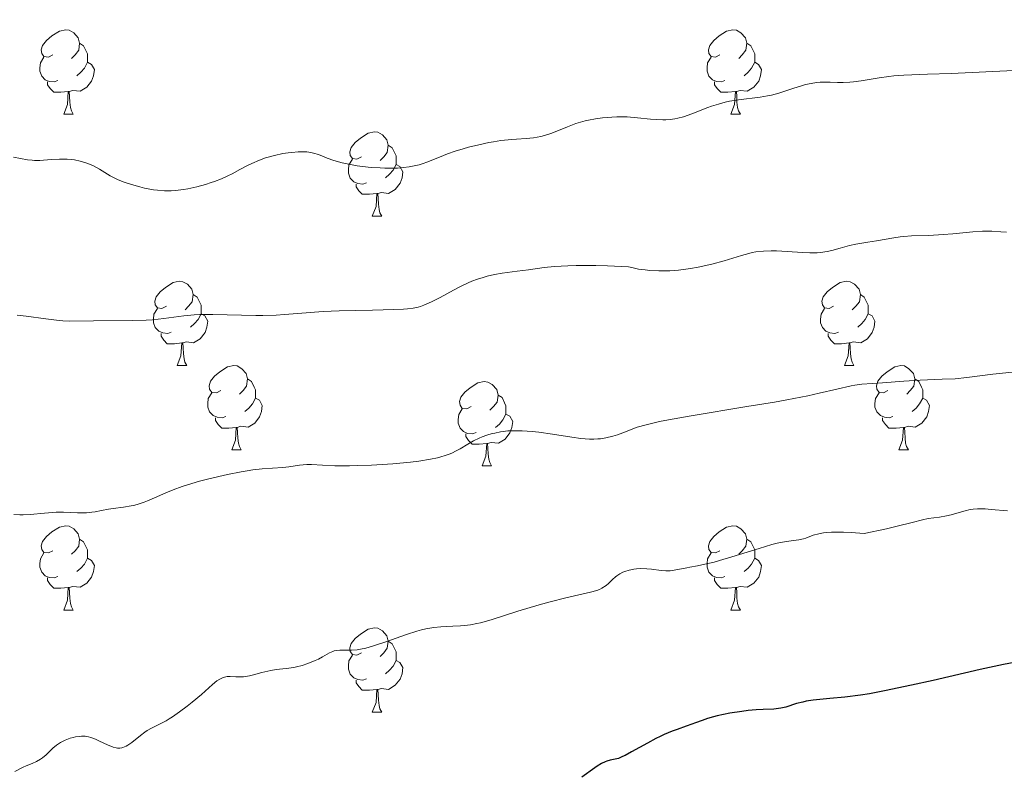
# Model space of a CAD drawing. Units: metres. Extents: x 657247 to 661770, y 4750659 to 4753732.
# Drawn here: x 658317 to 658434, y 4752074 to 4752163 of the extents above; entities that cross this region are included whole.
import ezdxf

# ---------------------------------------------------------------- set-up
doc = ezdxf.new("R2010")
doc.units = ezdxf.units.M
doc.header["$MEASUREMENT"] = 0
for name, color, linetype, lineweight in [('Carátula', 7, 'Continuous', 0), ('Elementos auxiliares', 7, 'Continuous', 0), ('Entidades rústicas y varios', 7, 'Continuous', 0), ('Relieve y altimetría', 7, 'Continuous', 0), ('Viales y ferrocarril', 7, 'Continuous', 0)]:
    doc.layers.add(name, color=color, linetype=linetype, lineweight=lineweight)

msp = doc.modelspace()

# ---------------------------------------------------------------- linework, layer by layer
at = {"layer": 'Carátula', "color": 7, "linetype": 'Continuous', "lineweight": 0}
msp.add_3dface([(657316.13, 4750658.69), (661769.92, 4750762.42), (661700.77, 4753731.61), (657246.98, 4753627.88)], dxfattribs=at)
at = {"layer": 'Elementos auxiliares', "color": 250, "linetype": 'Continuous', "lineweight": 0}
msp.add_3dface([(658190.44, 4751072.93), (661592.31, 4751152.16), (661537.78, 4753465.48), (658137.06, 4753386.25)], dxfattribs=at)
at = {"layer": 'Entidades rústicas y varios', "color": 92, "linetype": 'Continuous', "lineweight": 0, "flags": 128}
for points in [[(658321.02, 4752159.14), (658320.49, 4752158.87), (658319.96, 4752158.93), (658319.7, 4752159.3), (658319.64, 4752159.72), (658319.8, 4752160.24), (658320.28, 4752160.84), (658320.92, 4752161.37), (658321.82, 4752161.95), (658322.56, 4752162.11), (658322.98, 4752162.06), (658323.52, 4752161.74), (658324.04, 4752161.16), (658324.2, 4752160.52), (658324.1, 4752159.67), (658323.67, 4752159.14), (658323.25, 4752158.71)], [(658400.35, 4752159.14), (658399.82, 4752158.87), (658399.29, 4752158.93), (658399.02, 4752159.3), (658398.97, 4752159.72), (658399.13, 4752160.24), (658399.61, 4752160.84), (658400.24, 4752161.37), (658401.14, 4752161.95), (658401.89, 4752162.11), (658402.31, 4752162.06), (658402.84, 4752161.74), (658403.37, 4752161.16), (658403.53, 4752160.52), (658403.42, 4752159.67), (658403, 4752159.14), (658402.58, 4752158.71)], [(658324.2, 4752160.52), (658324.68, 4752160.2), (658325, 4752159.56), (658325.16, 4752159.24), (658325.16, 4752158.66), (658325.16, 4752158.24), (658324.78, 4752157.55), (658324.36, 4752157.07), (658323.88, 4752156.65)], [(658403.53, 4752160.52), (658404.01, 4752160.2), (658404.32, 4752159.56), (658404.48, 4752159.24), (658404.48, 4752158.66), (658404.48, 4752158.24), (658404.11, 4752157.55), (658403.69, 4752157.07), (658403.21, 4752156.65)], [(658321.6, 4752156.06), (658321.18, 4752155.9), (658320.6, 4752155.96), (658320.12, 4752156.17), (658319.7, 4752156.59), (658319.48, 4752157.18), (658319.48, 4752157.6), (658319.54, 4752158.18), (658319.96, 4752158.87)], [(658400.93, 4752156.06), (658400.51, 4752155.9), (658399.92, 4752155.96), (658399.45, 4752156.17), (658399.02, 4752156.59), (658398.81, 4752157.18), (658398.81, 4752157.6), (658398.86, 4752158.18), (658399.29, 4752158.87)], [(658325.16, 4752158.24), (658325.61, 4752157.99), (658325.96, 4752157.37), (658325.84, 4752156.65), (658325.64, 4752156.01), (658325.05, 4752155.27), (658324.26, 4752154.79), (658323.4, 4752154.89), (658322.98, 4752154.76)], [(658404.48, 4752158.24), (658404.94, 4752157.99), (658405.28, 4752157.37), (658405.17, 4752156.65), (658404.96, 4752156.01), (658404.38, 4752155.27), (658403.58, 4752154.79), (658402.73, 4752154.89), (658402.3, 4752154.76)], [(658322.86, 4752154.76), (658321.98, 4752154.68), (658321.13, 4752154.68), (658320.7, 4752155.11), (658320.38, 4752155.58), (658320.38, 4752155.9)], [(658322.32, 4752152.08), (658322.76, 4752153.24), (658322.86, 4752154.76), (658322.98, 4752154.76), (658323.01, 4752154.18), (658323.04, 4752153.49), (658323.12, 4752152.88), (658323.23, 4752152.48), (658323.44, 4752152.08)], [(658402.19, 4752154.76), (658401.3, 4752154.68), (658400.46, 4752154.68), (658400.03, 4752155.11), (658399.71, 4752155.58), (658399.71, 4752155.9)], [(658401.65, 4752152.08), (658402.08, 4752153.24), (658402.19, 4752154.76), (658402.3, 4752154.76), (658402.34, 4752154.18), (658402.37, 4752153.49), (658402.44, 4752152.88), (658402.56, 4752152.48), (658402.77, 4752152.08)], [(658322.32, 4752152.08), (658323.44, 4752152.08)], [(658401.65, 4752152.08), (658402.77, 4752152.08)], [(658357.71, 4752147), (658357.18, 4752146.73), (658356.65, 4752146.79), (658356.39, 4752147.16), (658356.33, 4752147.58), (658356.49, 4752148.1), (658356.97, 4752148.7), (658357.61, 4752149.23), (658358.51, 4752149.81), (658359.25, 4752149.97), (658359.68, 4752149.92), (658360.21, 4752149.6), (658360.74, 4752149.02), (658360.9, 4752148.38), (658360.79, 4752147.53), (658360.36, 4752147), (658359.94, 4752146.57)], [(658360.9, 4752148.38), (658361.37, 4752148.06), (658361.69, 4752147.42), (658361.85, 4752147.1), (658361.85, 4752146.52), (658361.85, 4752146.1), (658361.48, 4752145.41), (658361.06, 4752144.93), (658360.58, 4752144.51)], [(658358.3, 4752143.92), (658357.87, 4752143.76), (658357.29, 4752143.82), (658356.81, 4752144.03), (658356.39, 4752144.45), (658356.17, 4752145.04), (658356.17, 4752145.46), (658356.23, 4752146.04), (658356.65, 4752146.73)], [(658361.85, 4752146.1), (658362.3, 4752145.85), (658362.65, 4752145.23), (658362.54, 4752144.51), (658362.33, 4752143.87), (658361.74, 4752143.13), (658360.95, 4752142.65), (658360.1, 4752142.75), (658359.67, 4752142.62)], [(658359.56, 4752142.62), (658358.67, 4752142.54), (658357.82, 4752142.54), (658357.4, 4752142.97), (658357.08, 4752143.44), (658357.08, 4752143.76)], [(658359.01, 4752139.94), (658359.45, 4752141.1), (658359.56, 4752142.62), (658359.67, 4752142.62), (658359.7, 4752142.04), (658359.74, 4752141.35), (658359.81, 4752140.74), (658359.92, 4752140.34), (658360.14, 4752139.94)], [(658359.01, 4752139.94), (658360.14, 4752139.94)], [(658334.52, 4752129.23), (658333.99, 4752128.96), (658333.46, 4752129.02), (658333.2, 4752129.39), (658333.14, 4752129.82), (658333.3, 4752130.34), (658333.78, 4752130.93), (658334.42, 4752131.46), (658335.32, 4752132.04), (658336.06, 4752132.2), (658336.49, 4752132.15), (658337.02, 4752131.84), (658337.55, 4752131.25), (658337.71, 4752130.61), (658337.6, 4752129.76), (658337.17, 4752129.23), (658336.75, 4752128.8)], [(658413.85, 4752129.23), (658413.32, 4752128.96), (658412.79, 4752129.02), (658412.52, 4752129.39), (658412.47, 4752129.82), (658412.63, 4752130.34), (658413.11, 4752130.93), (658413.74, 4752131.46), (658414.64, 4752132.04), (658415.39, 4752132.2), (658415.82, 4752132.15), (658416.34, 4752131.84), (658416.88, 4752131.25), (658417.04, 4752130.61), (658416.92, 4752129.76), (658416.5, 4752129.23), (658416.08, 4752128.8)], [(658337.71, 4752130.61), (658338.18, 4752130.3), (658338.5, 4752129.66), (658338.66, 4752129.34), (658338.66, 4752128.76), (658338.66, 4752128.33), (658338.29, 4752127.64), (658337.87, 4752127.16), (658337.39, 4752126.74)], [(658417.04, 4752130.61), (658417.51, 4752130.3), (658417.82, 4752129.66), (658417.98, 4752129.34), (658417.98, 4752128.76), (658417.98, 4752128.33), (658417.62, 4752127.64), (658417.2, 4752127.16), (658416.72, 4752126.74)], [(658335.11, 4752126.15), (658334.68, 4752125.99), (658334.1, 4752126.05), (658333.62, 4752126.26), (658333.2, 4752126.68), (658332.98, 4752127.27), (658332.98, 4752127.69), (658333.04, 4752128.28), (658333.46, 4752128.96)], [(658338.66, 4752128.33), (658339.11, 4752128.08), (658339.46, 4752127.46), (658339.35, 4752126.74), (658339.14, 4752126.1), (658338.55, 4752125.36), (658337.76, 4752124.88), (658336.91, 4752124.98), (658336.48, 4752124.86)], [(658414.44, 4752126.15), (658414.01, 4752125.99), (658413.42, 4752126.05), (658412.95, 4752126.26), (658412.52, 4752126.68), (658412.31, 4752127.27), (658412.31, 4752127.69), (658412.36, 4752128.28), (658412.79, 4752128.96)], [(658417.98, 4752128.33), (658418.44, 4752128.08), (658418.78, 4752127.46), (658418.68, 4752126.74), (658418.46, 4752126.1), (658417.88, 4752125.36), (658417.08, 4752124.88), (658416.24, 4752124.98), (658415.8, 4752124.86)], [(658336.37, 4752124.86), (658335.48, 4752124.77), (658334.63, 4752124.77), (658334.21, 4752125.2), (658333.89, 4752125.68), (658333.89, 4752125.99)], [(658415.7, 4752124.86), (658414.8, 4752124.77), (658413.96, 4752124.77), (658413.54, 4752125.2), (658413.22, 4752125.68), (658413.22, 4752125.99)], [(658335.82, 4752122.17), (658336.26, 4752123.33), (658336.37, 4752124.86), (658336.48, 4752124.86), (658336.51, 4752124.27), (658336.55, 4752123.58), (658336.62, 4752122.97), (658336.73, 4752122.57), (658336.95, 4752122.17)], [(658415.15, 4752122.17), (658415.58, 4752123.33), (658415.7, 4752124.86), (658415.8, 4752124.86), (658415.84, 4752124.27), (658415.88, 4752123.58), (658415.94, 4752122.97), (658416.06, 4752122.57), (658416.28, 4752122.17)], [(658335.82, 4752122.17), (658336.95, 4752122.17)], [(658341, 4752119.2), (658340.47, 4752118.93), (658339.94, 4752118.98), (658339.67, 4752119.36), (658339.62, 4752119.78), (658339.78, 4752120.3), (658340.26, 4752120.9), (658340.89, 4752121.42), (658341.79, 4752122.01), (658342.54, 4752122.17), (658342.96, 4752122.12), (658343.49, 4752121.8), (658344.02, 4752121.22), (658344.18, 4752120.58), (658344.07, 4752119.72), (658343.65, 4752119.2), (658343.23, 4752118.77)], [(658415.15, 4752122.17), (658416.28, 4752122.17)], [(658420.32, 4752119.2), (658419.8, 4752118.93), (658419.26, 4752118.98), (658419, 4752119.36), (658418.94, 4752119.78), (658419.1, 4752120.3), (658419.58, 4752120.9), (658420.22, 4752121.42), (658421.12, 4752122.01), (658421.86, 4752122.17), (658422.29, 4752122.12), (658422.82, 4752121.8), (658423.35, 4752121.22), (658423.51, 4752120.58), (658423.4, 4752119.72), (658422.98, 4752119.2), (658422.56, 4752118.77)], [(658344.18, 4752120.58), (658344.66, 4752120.26), (658344.97, 4752119.62), (658345.13, 4752119.3), (658345.13, 4752118.72), (658345.13, 4752118.3), (658344.76, 4752117.6), (658344.34, 4752117.12), (658343.86, 4752116.7)], [(658370.77, 4752117.29), (658370.24, 4752117.02), (658369.71, 4752117.08), (658369.44, 4752117.45), (658369.39, 4752117.88), (658369.55, 4752118.4), (658370.03, 4752118.99), (658370.66, 4752119.52), (658371.56, 4752120.1), (658372.31, 4752120.26), (658372.74, 4752120.21), (658373.26, 4752119.9), (658373.8, 4752119.31), (658373.96, 4752118.67), (658373.84, 4752117.82), (658373.42, 4752117.29), (658373, 4752116.86)], [(658423.51, 4752120.58), (658423.98, 4752120.26), (658424.3, 4752119.62), (658424.46, 4752119.3), (658424.46, 4752118.72), (658424.46, 4752118.3), (658424.09, 4752117.6), (658423.67, 4752117.12), (658423.19, 4752116.7)], [(658341.58, 4752116.12), (658341.16, 4752115.96), (658340.57, 4752116.02), (658340.1, 4752116.22), (658339.67, 4752116.65), (658339.46, 4752117.24), (658339.46, 4752117.66), (658339.51, 4752118.24), (658339.94, 4752118.93)], [(658373.96, 4752118.67), (658374.43, 4752118.36), (658374.74, 4752117.72), (658374.9, 4752117.4), (658374.9, 4752116.82), (658374.9, 4752116.39), (658374.54, 4752115.7), (658374.12, 4752115.22), (658373.64, 4752114.8)], [(658420.91, 4752116.12), (658420.48, 4752115.96), (658419.9, 4752116.02), (658419.42, 4752116.22), (658419, 4752116.65), (658418.78, 4752117.24), (658418.78, 4752117.66), (658418.84, 4752118.24), (658419.26, 4752118.93)], [(658345.13, 4752118.3), (658345.59, 4752118.04), (658345.93, 4752117.43), (658345.82, 4752116.7), (658345.61, 4752116.06), (658345.03, 4752115.32), (658344.23, 4752114.84), (658343.38, 4752114.95), (658342.95, 4752114.82)], [(658424.46, 4752118.3), (658424.92, 4752118.04), (658425.26, 4752117.43), (658425.15, 4752116.7), (658424.94, 4752116.06), (658424.36, 4752115.32), (658423.56, 4752114.84), (658422.71, 4752114.95), (658422.28, 4752114.82)], [(658371.36, 4752114.21), (658370.93, 4752114.05), (658370.34, 4752114.11), (658369.87, 4752114.32), (658369.44, 4752114.74), (658369.23, 4752115.33), (658369.23, 4752115.75), (658369.28, 4752116.34), (658369.71, 4752117.02)], [(658374.9, 4752116.39), (658375.36, 4752116.14), (658375.7, 4752115.52), (658375.6, 4752114.8), (658375.38, 4752114.16), (658374.8, 4752113.42), (658374, 4752112.94), (658373.16, 4752113.04), (658372.72, 4752112.92)], [(658342.84, 4752114.82), (658341.95, 4752114.74), (658341.11, 4752114.74), (658340.68, 4752115.16), (658340.36, 4752115.64), (658340.36, 4752115.96)], [(658422.17, 4752114.82), (658421.28, 4752114.74), (658420.44, 4752114.74), (658420.01, 4752115.16), (658419.69, 4752115.64), (658419.69, 4752115.96)], [(658342.3, 4752112.14), (658342.73, 4752113.3), (658342.84, 4752114.82), (658342.95, 4752114.82), (658342.99, 4752114.24), (658343.02, 4752113.55), (658343.09, 4752112.94), (658343.21, 4752112.54), (658343.42, 4752112.14)], [(658372.62, 4752112.92), (658371.72, 4752112.83), (658370.88, 4752112.83), (658370.46, 4752113.26), (658370.14, 4752113.74), (658370.14, 4752114.05)], [(658421.62, 4752112.14), (658422.06, 4752113.3), (658422.17, 4752114.82), (658422.28, 4752114.82), (658422.32, 4752114.24), (658422.35, 4752113.55), (658422.42, 4752112.94), (658422.54, 4752112.54), (658422.75, 4752112.14)], [(658372.07, 4752110.23), (658372.5, 4752111.39), (658372.62, 4752112.92), (658372.72, 4752112.92), (658372.76, 4752112.33), (658372.8, 4752111.64), (658372.86, 4752111.03), (658372.98, 4752110.63), (658373.2, 4752110.23)], [(658342.3, 4752112.14), (658343.42, 4752112.14)], [(658421.62, 4752112.14), (658422.75, 4752112.14)], [(658372.07, 4752110.23), (658373.2, 4752110.23)], [(658321.02, 4752100.15), (658320.49, 4752099.88), (658319.96, 4752099.94), (658319.7, 4752100.31), (658319.64, 4752100.73), (658319.8, 4752101.25), (658320.28, 4752101.85), (658320.92, 4752102.38), (658321.82, 4752102.96), (658322.56, 4752103.12), (658322.98, 4752103.07), (658323.52, 4752102.75), (658324.04, 4752102.17), (658324.2, 4752101.53), (658324.1, 4752100.68), (658323.67, 4752100.15), (658323.25, 4752099.72)], [(658400.35, 4752100.15), (658399.82, 4752099.88), (658399.29, 4752099.94), (658399.02, 4752100.31), (658398.97, 4752100.73), (658399.13, 4752101.25), (658399.61, 4752101.85), (658400.24, 4752102.38), (658401.14, 4752102.96), (658401.89, 4752103.12), (658402.31, 4752103.07), (658402.84, 4752102.75), (658403.37, 4752102.17), (658403.53, 4752101.53), (658403.42, 4752100.68), (658403, 4752100.15), (658402.58, 4752099.72)], [(658324.2, 4752101.53), (658324.68, 4752101.21), (658325, 4752100.57), (658325.16, 4752100.25), (658325.16, 4752099.67), (658325.16, 4752099.25), (658324.78, 4752098.56), (658324.36, 4752098.08), (658323.88, 4752097.66)], [(658403.53, 4752101.53), (658404.01, 4752101.21), (658404.32, 4752100.57), (658404.48, 4752100.25), (658404.48, 4752099.67), (658404.48, 4752099.25), (658404.11, 4752098.56), (658403.69, 4752098.08), (658403.21, 4752097.66)], [(658321.6, 4752097.07), (658321.18, 4752096.91), (658320.6, 4752096.97), (658320.12, 4752097.18), (658319.7, 4752097.6), (658319.48, 4752098.19), (658319.48, 4752098.61), (658319.54, 4752099.19), (658319.96, 4752099.88)], [(658400.93, 4752097.07), (658400.51, 4752096.91), (658399.92, 4752096.97), (658399.45, 4752097.18), (658399.02, 4752097.6), (658398.81, 4752098.19), (658398.81, 4752098.61), (658398.86, 4752099.19), (658399.29, 4752099.88)], [(658325.16, 4752099.25), (658325.61, 4752099), (658325.96, 4752098.38), (658325.84, 4752097.66), (658325.64, 4752097.02), (658325.05, 4752096.28), (658324.26, 4752095.8), (658323.4, 4752095.9), (658322.98, 4752095.77)], [(658404.48, 4752099.25), (658404.94, 4752099), (658405.28, 4752098.38), (658405.17, 4752097.66), (658404.96, 4752097.02), (658404.38, 4752096.28), (658403.58, 4752095.8), (658402.73, 4752095.9), (658402.3, 4752095.77)], [(658322.86, 4752095.77), (658321.98, 4752095.69), (658321.13, 4752095.69), (658320.7, 4752096.12), (658320.38, 4752096.59), (658320.38, 4752096.91)], [(658402.19, 4752095.77), (658401.3, 4752095.69), (658400.46, 4752095.69), (658400.03, 4752096.12), (658399.71, 4752096.59), (658399.71, 4752096.91)], [(658322.32, 4752093.09), (658322.76, 4752094.25), (658322.86, 4752095.77), (658322.98, 4752095.77), (658323.01, 4752095.19), (658323.04, 4752094.5), (658323.12, 4752093.89), (658323.23, 4752093.49), (658323.44, 4752093.09)], [(658401.65, 4752093.09), (658402.08, 4752094.25), (658402.19, 4752095.77), (658402.3, 4752095.77), (658402.34, 4752095.19), (658402.37, 4752094.5), (658402.44, 4752093.89), (658402.56, 4752093.49), (658402.77, 4752093.09)], [(658322.32, 4752093.09), (658323.44, 4752093.09)], [(658401.65, 4752093.09), (658402.77, 4752093.09)], [(658357.71, 4752088.01), (658357.18, 4752087.74), (658356.65, 4752087.8), (658356.39, 4752088.17), (658356.33, 4752088.59), (658356.49, 4752089.11), (658356.97, 4752089.71), (658357.61, 4752090.24), (658358.51, 4752090.82), (658359.25, 4752090.98), (658359.68, 4752090.93), (658360.21, 4752090.61), (658360.74, 4752090.03), (658360.9, 4752089.39), (658360.79, 4752088.54), (658360.36, 4752088.01), (658359.94, 4752087.58)], [(658360.9, 4752089.39), (658361.37, 4752089.07), (658361.69, 4752088.43), (658361.85, 4752088.11), (658361.85, 4752087.53), (658361.85, 4752087.11), (658361.48, 4752086.42), (658361.06, 4752085.94), (658360.58, 4752085.52)], [(658358.3, 4752084.93), (658357.87, 4752084.77), (658357.29, 4752084.83), (658356.81, 4752085.04), (658356.39, 4752085.46), (658356.17, 4752086.05), (658356.17, 4752086.47), (658356.23, 4752087.05), (658356.65, 4752087.74)], [(658361.85, 4752087.11), (658362.3, 4752086.86), (658362.65, 4752086.24), (658362.54, 4752085.52), (658362.33, 4752084.88), (658361.74, 4752084.14), (658360.95, 4752083.66), (658360.1, 4752083.76), (658359.67, 4752083.63)], [(658359.56, 4752083.63), (658358.67, 4752083.55), (658357.82, 4752083.55), (658357.4, 4752083.98), (658357.08, 4752084.45), (658357.08, 4752084.77)], [(658359.01, 4752080.95), (658359.45, 4752082.11), (658359.56, 4752083.63), (658359.67, 4752083.63), (658359.7, 4752083.05), (658359.74, 4752082.36), (658359.81, 4752081.75), (658359.92, 4752081.35), (658360.14, 4752080.95)], [(658359.01, 4752080.95), (658360.14, 4752080.95)]]:
    msp.add_lwpolyline(points, dxfattribs=at)
at = {"layer": 'Relieve y altimetría', "color": 36, "linetype": 'Continuous', "lineweight": 0, "flags": 128}
for points, elevation in [([(658435.27, 4752157.27), (658427.82, 4752156.92), (658425.01, 4752156.82), (658422.2, 4752156.72), (658421, 4752156.63), (658420.42, 4752156.56), (658419.27, 4752156.39), (658417.14, 4752156.03), (658416.21, 4752155.9), (658415.79, 4752155.86), (658415.01, 4752155.83), (658414.31, 4752155.84), (658413.46, 4752155.87), (658413.06, 4752155.88), (658412.25, 4752155.86), (658411.83, 4752155.83), (658411.2, 4752155.73), (658410.52, 4752155.59), (658410.16, 4752155.49), (658409.01, 4752155.12), (658407.33, 4752154.57), (658406.46, 4752154.34), (658406.01, 4752154.24), (658405.12, 4752154.1), (658402.54, 4752153.79), (658401.48, 4752153.61), (658400.95, 4752153.49), (658400.16, 4752153.28), (658399.33, 4752153.01), (658398.9, 4752152.85), (658397.02, 4752152.12), (658396.01, 4752151.77), (658395.32, 4752151.59), (658394.97, 4752151.52), (658394.44, 4752151.44), (658393.9, 4752151.41), (658393.54, 4752151.4), (658392.81, 4752151.43), (658392.07, 4752151.49), (658390.53, 4752151.65), (658389.32, 4752151.74), (658388.07, 4752151.76), (658387.5, 4752151.73), (658386.37, 4752151.64), (658385.54, 4752151.52), (658384.73, 4752151.37), (658384.33, 4752151.28), (658383.76, 4752151.13), (658383.22, 4752150.96), (658382.2, 4752150.58), (658380.36, 4752149.83), (658379.48, 4752149.54), (658379.05, 4752149.43), (658378.18, 4752149.27), (658377.31, 4752149.18), (658376.16, 4752149.11), (658375.58, 4752149.07), (658374.29, 4752148.93), (658373.43, 4752148.79), (658372.85, 4752148.69), (658371.66, 4752148.43)], 1105), ([(658371.66, 4752148.43), (658370.43, 4752148.13), (658369.81, 4752147.95), (658368.88, 4752147.66), (658367.94, 4752147.34), (658367.48, 4752147.16), (658365.61, 4752146.4), (658364.93, 4752146.16), (658364.57, 4752146.06), (658363.8, 4752145.87), (658363.39, 4752145.8), (658362.72, 4752145.71), (658362.01, 4752145.66), (658361.51, 4752145.64), (658360.48, 4752145.65), (658359.95, 4752145.67), (658358.89, 4752145.74), (658357.86, 4752145.85), (658357.2, 4752145.94), (658356, 4752146.16), (658355.41, 4752146.29), (658354.43, 4752146.57), (658353.64, 4752146.84), (658352.81, 4752147.18), (658352.45, 4752147.31), (658352.19, 4752147.39), (658351.7, 4752147.51), (658351.21, 4752147.58), (658350.89, 4752147.6), (658350.2, 4752147.59), (658349.43, 4752147.53), (658349.02, 4752147.49), (658348.37, 4752147.39), (658347.36, 4752147.17), (658346.3, 4752146.86), (658345.6, 4752146.6), (658344.68, 4752146.21), (658344.23, 4752146), (658343.24, 4752145.48), (658342.34, 4752144.99), (658341.85, 4752144.75), (658341.06, 4752144.39), (658340.26, 4752144.08), (658339.83, 4752143.93), (658339.17, 4752143.72), (658338.13, 4752143.44), (658337.07, 4752143.2), (658336.54, 4752143.11), (658335.59, 4752142.98), (658335.1, 4752142.95), (658334.32, 4752142.95), (658333.45, 4752143.02), (658332.98, 4752143.09), (658331.93, 4752143.29), (658331.35, 4752143.44), (658330.39, 4752143.71), (658329.76, 4752143.91), (658329.38, 4752144.04), (658328.7, 4752144.32), (658327.85, 4752144.75), (658326.56, 4752145.52), (658325.76, 4752145.96), (658325.26, 4752146.18), (658324.94, 4752146.3), (658324.29, 4752146.5), (658323.61, 4752146.64), (658323.26, 4752146.69), (658322.71, 4752146.74), (658321.81, 4752146.74), (658320.83, 4752146.68), (658319.49, 4752146.58), (658318.86, 4752146.58), (658318.56, 4752146.59), (658318, 4752146.66), (658316.35, 4752146.97)], 1105), ([(658434.42, 4752138.03), (658433.73, 4752138.09), (658432.67, 4752138.16), (658432.12, 4752138.16), (658431.55, 4752138.15), (658430.4, 4752138.08), (658428.05, 4752137.85), (658426.88, 4752137.75), (658425.18, 4752137.66), (658423.11, 4752137.59), (658422.2, 4752137.54), (658421.78, 4752137.49), (658421, 4752137.38), (658418.94, 4752136.99), (658417.91, 4752136.83), (658416.49, 4752136.61), (658415.76, 4752136.46), (658414.65, 4752136.15), (658413.63, 4752135.86), (658413.11, 4752135.74), (658412.3, 4752135.61), (658411.89, 4752135.57), (658411.04, 4752135.56), (658410.16, 4752135.6), (658408.34, 4752135.74), (658407.07, 4752135.8), (658406.44, 4752135.81), (658405.51, 4752135.77), (658404.61, 4752135.68), (658404.18, 4752135.6), (658403.76, 4752135.51), (658402.92, 4752135.27), (658400.83, 4752134.62), (658399.38, 4752134.23), (658397.76, 4752133.88), (658396.85, 4752133.72), (658395.4, 4752133.53), (658394.38, 4752133.45), (658393.86, 4752133.43), (658393.06, 4752133.43), (658392, 4752133.48), (658391.46, 4752133.54), (658390.66, 4752133.65), (658389.86, 4752133.82), (658389.46, 4752133.92), (658386.99, 4752134.02), (658385.58, 4752134.06), (658383.23, 4752134.07), (658382.27, 4752134.05), (658380.68, 4752133.96), (658379.45, 4752133.84), (658377.57, 4752133.57), (658376.25, 4752133.4), (658374.46, 4752133.15)], 1110), ([(658374.46, 4752133.15), (658373.55, 4752132.99), (658372.65, 4752132.79), (658372.19, 4752132.66), (658371.51, 4752132.45), (658370.84, 4752132.19), (658370.39, 4752132), (658369.51, 4752131.59), (658368.65, 4752131.15), (658367.07, 4752130.28), (658366.03, 4752129.74), (658365.43, 4752129.46), (658365.15, 4752129.35), (658364.73, 4752129.21), (658364.45, 4752129.13), (658363.86, 4752129.01), (658363.21, 4752128.93), (658362.73, 4752128.89), (658361.58, 4752128.84), (658359.03, 4752128.78), (658355.07, 4752128.68), (658353.15, 4752128.6), (658350.62, 4752128.41), (658348.58, 4752128.24), (658347.57, 4752128.17), (658346, 4752128.12), (658345.17, 4752128.11), (658343.45, 4752128.15), (658340.04, 4752128.24), (658338.52, 4752128.23), (658337.84, 4752128.2), (658336.59, 4752128.08), (658334.21, 4752127.76), (658332.87, 4752127.63), (658332.12, 4752127.58), (658330.51, 4752127.53), (658325.86, 4752127.49), (658323.04, 4752127.44), (658322.22, 4752127.48), (658321.77, 4752127.52), (658320.19, 4752127.71), (658317.86, 4752128.04), (658316.77, 4752128.16)], 1110), ([(658432.81, 4752121.13), (658429.71, 4752120.77), (658428.33, 4752120.58), (658426.75, 4752120.55), (658424.17, 4752120.45), (658422.22, 4752120.33), (658419.66, 4752120.11), (658417.21, 4752119.95), (658416.39, 4752119.84), (658415.94, 4752119.76), (658414.25, 4752119.38), (658412.14, 4752118.88), (658410.78, 4752118.59), (658408.29, 4752118.1), (658406.82, 4752117.83), (658403.56, 4752117.29), (658396.94, 4752116.2), (658394.24, 4752115.72), (658393.17, 4752115.51), (658391.57, 4752115.14), (658390.49, 4752114.83), (658389.97, 4752114.64), (658389.1, 4752114.27), (658388.15, 4752113.92), (658387.62, 4752113.76), (658386.77, 4752113.56), (658386.15, 4752113.47), (658385.84, 4752113.44), (658385.35, 4752113.42), (658384.85, 4752113.42), (658383.81, 4752113.49), (658382.72, 4752113.64), (658380.42, 4752114.01), (658378.82, 4752114.24), (658378.01, 4752114.33), (658376.82, 4752114.41), (658375.67, 4752114.42), (658375.12, 4752114.39), (658374.58, 4752114.33), (658374.24, 4752114.28), (658373.57, 4752114.15), (658373.25, 4752114.08), (658372.64, 4752113.9), (658372.06, 4752113.69), (658371.7, 4752113.54), (658371.03, 4752113.21), (658370.35, 4752112.82), (658369.46, 4752112.27), (658368.98, 4752112.01), (658368.45, 4752111.75), (658368.16, 4752111.63), (658367.68, 4752111.46), (658367.15, 4752111.3), (658366.77, 4752111.21), (658365.94, 4752111.03), (658364.56, 4752110.81), (658363.56, 4752110.68), (658361.43, 4752110.48), (658358.92, 4752110.33), (658357.3, 4752110.28), (658356.29, 4752110.26), (658354.54, 4752110.26), (658353.1, 4752110.33), (658351.79, 4752110.42), (658351.23, 4752110.42), (658350.35, 4752110.33), (658349.07, 4752110.13), (658348.39, 4752110.06), (658345.93, 4752109.89), (658344.79, 4752109.76), (658344.13, 4752109.66), (658343.4, 4752109.54), (658341.8, 4752109.22), (658339.56, 4752108.7), (658338.48, 4752108.42), (658337.02, 4752108), (658336.39, 4752107.79), (658335.32, 4752107.41), (658334.46, 4752107.05), (658333.11, 4752106.42), (658332.29, 4752106.07), (658331.88, 4752105.91), (658331.27, 4752105.71), (658330.66, 4752105.54), (658330.35, 4752105.48), (658329.42, 4752105.33), (658328.21, 4752105.19), (658327.63, 4752105.11), (658326.81, 4752104.94), (658326.07, 4752104.79), (658325.67, 4752104.73), (658325.04, 4752104.67), (658324.69, 4752104.66), (658323.94, 4752104.67), (658322.29, 4752104.72), (658321.4, 4752104.72), (658320.05, 4752104.63), (658318.31, 4752104.46), (658317.5, 4752104.42), (658317.11, 4752104.43), (658316.39, 4752104.47)], 1115), ([(658436.23, 4752121.5), (658432.81, 4752121.13)], 1115), ([(658434.52, 4752104.91), (658432.58, 4752105.07), (658431.87, 4752105.12), (658430.97, 4752105.13), (658430.44, 4752105.09), (658430.11, 4752105.04), (658429.49, 4752104.9), (658428.8, 4752104.7), (658427.83, 4752104.4), (658427.3, 4752104.28), (658426.43, 4752104.15), (658425.12, 4752103.98), (658424.42, 4752103.84), (658423.18, 4752103.52), (658421.42, 4752103.06), (658420.13, 4752102.76), (658417.51, 4752102.2), (658415.94, 4752102.33), (658415.04, 4752102.36), (658414.51, 4752102.37), (658413.59, 4752102.35), (658413.01, 4752102.31), (658412.67, 4752102.27), (658412.09, 4752102.17), (658411.43, 4752101.99), (658410.55, 4752101.64), (658410.27, 4752101.55), (658409.71, 4752101.44), (658408.23, 4752101.26), (658407.15, 4752101.04), (658406.5, 4752100.87), (658405, 4752100.43), (658401.75, 4752099.41), (658400.28, 4752098.97), (658399.64, 4752098.8), (658398.55, 4752098.53), (658397.68, 4752098.35), (658396.77, 4752098.2), (658396.39, 4752098.13), (658394.92, 4752097.83), (658394.44, 4752097.77), (658394.18, 4752097.76), (658393.92, 4752097.77), (658393.37, 4752097.81), (658392.22, 4752097.94), (658391.66, 4752098), (658390.89, 4752098.02), (658390.42, 4752097.99), (658390.12, 4752097.96), (658389.56, 4752097.85), (658389.04, 4752097.69), (658388.79, 4752097.59), (658388.44, 4752097.4), (658388.09, 4752097.17), (658387.92, 4752097.03), (658387.58, 4752096.71), (658387.09, 4752096.24), (658386.81, 4752096.01), (658386.31, 4752095.69), (658386.02, 4752095.54), (658385.7, 4752095.42), (658384.96, 4752095.2), (658382.02, 4752094.56), (658380.16, 4752094.08), (658378.86, 4752093.72), (658376.32, 4752092.94), (658373.16, 4752091.94), (658371.86, 4752091.58), (658371.45, 4752091.49), (658370.68, 4752091.35), (658369.96, 4752091.25), (658369.49, 4752091.2), (658368.57, 4752091.16), (658367.14, 4752091.11), (658366.33, 4752091.03), (658365.39, 4752090.87), (658364.87, 4752090.74), (658364.31, 4752090.59), (658363.09, 4752090.2), (658360.6, 4752089.33), (658359.52, 4752088.95), (658359.05, 4752088.8), (658358.25, 4752088.57), (658357.6, 4752088.43), (658357.22, 4752088.37), (658356.55, 4752088.32), (658355.13, 4752088.32), (658354.7, 4752088.28), (658354.49, 4752088.23)], 1120), ([(658354.49, 4752088.23), (658354.3, 4752088.17), (658353.92, 4752088), (658353.1, 4752087.52), (658352.6, 4752087.26), (658352.22, 4752087.08), (658351.36, 4752086.74), (658350.68, 4752086.51), (658350, 4752086.34), (658349.67, 4752086.27), (658348.75, 4752086.14), (658347.57, 4752086.02), (658346.93, 4752085.92), (658345.86, 4752085.65), (658344.88, 4752085.39), (658344.39, 4752085.27), (658343.7, 4752085.16), (658343.38, 4752085.15), (658342.8, 4752085.16), (658342.09, 4752085.19), (658341.75, 4752085.18), (658341.43, 4752085.12), (658341.26, 4752085.07), (658341.02, 4752084.97), (658340.86, 4752084.88), (658340.53, 4752084.66), (658339.99, 4752084.22), (658338.68, 4752083.05), (658337.58, 4752082.12), (658336.99, 4752081.66), (658336.1, 4752080.98), (658335.25, 4752080.39), (658334.86, 4752080.14), (658334.49, 4752079.92), (658333.85, 4752079.58), (658332.75, 4752079.05), (658332.24, 4752078.75), (658331.98, 4752078.58), (658331.45, 4752078.17), (658330.42, 4752077.35), (658329.96, 4752077.02), (658329.75, 4752076.9), (658329.35, 4752076.74), (658329.22, 4752076.71), (658328.98, 4752076.68), (658328.73, 4752076.68), (658328.56, 4752076.71), (658328.2, 4752076.8), (658327.52, 4752077.07), (658326.57, 4752077.51), (658326.11, 4752077.72), (658325.55, 4752077.93), (658325.28, 4752078.01), (658324.87, 4752078.08), (658324.42, 4752078.09), (658324.18, 4752078.07), (658323.7, 4752078), (658323.45, 4752077.95), (658323.07, 4752077.84), (658322.49, 4752077.63), (658321.94, 4752077.35), (658321.68, 4752077.2), (658321.44, 4752077.02), (658321.01, 4752076.65), (658320.22, 4752075.87), (658319.8, 4752075.52), (658319.57, 4752075.36), (658319.08, 4752075.08), (658318.56, 4752074.84), (658317.85, 4752074.55), (658317.51, 4752074.39), (658316.49, 4752073.9)], 1120)]:
    msp.add_lwpolyline(points, dxfattribs=dict(at, elevation=elevation))
at = {"layer": 'Relieve y altimetría', "color": 36, "linetype": 'Continuous', "lineweight": 30, "elevation": 1125, "flags": 128}
msp.add_lwpolyline([(658435.33, 4752086.86), (658434.04, 4752086.6), (658431.29, 4752086.01), (658425.68, 4752084.72), (658423.11, 4752084.14), (658419.89, 4752083.47), (658418.11, 4752083.14), (658417.06, 4752082.98), (658415.21, 4752082.73), (658413.42, 4752082.56), (658411.44, 4752082.37), (658410.59, 4752082.24), (658410.2, 4752082.15), (658409.46, 4752081.96), (658408.18, 4752081.56), (658407.6, 4752081.42), (658407.32, 4752081.37), (658406.76, 4752081.32), (658405.48, 4752081.28), (658404.66, 4752081.23), (658403.68, 4752081.13), (658402.96, 4752081.04), (658401.5, 4752080.81), (658400, 4752080.5), (658399.59, 4752080.4), (658398.86, 4752080.19), (658398.23, 4752079.97), (658397.43, 4752079.67), (658397.01, 4752079.51), (658396.31, 4752079.27), (658395.24, 4752078.89), (658394.65, 4752078.67), (658393.72, 4752078.28), (658393.24, 4752078.05), (658392.74, 4752077.8), (658391.72, 4752077.27), (658389.84, 4752076.21), (658389.08, 4752075.8), (658388.77, 4752075.66), (658388.27, 4752075.45), (658387.89, 4752075.34), (658387.31, 4752075.24), (658386.91, 4752075.13), (658386.68, 4752075.04), (658386.27, 4752074.83), (658385.76, 4752074.52), (658385.46, 4752074.31), (658383.91, 4752073.21)], dxfattribs=at)

# ---------------------------------------------------------------- meshes
at = {"layer": 'Viales y ferrocarril', "color": 7, "linetype": 'Continuous', "lineweight": 0}
mesh = msp.add_polyface(dxfattribs=at)
corners = [(658644.39, 4751715.77, 1138.49), (658639.09, 4751728.61, 1138.23), (658631.18, 4751746.99, 1138.66), (658604.82, 4751805.08, 1138.71), (658600.86, 4751811.59, 1138.71), (658593.49, 4751821.19, 1138.71), (658572.16, 4751846.28, 1138.71), (658558.97, 4751860.97, 1138.71), (658555.58, 4751865.45, 1138.71), (658550.7, 4751872.7, 1138.71), (658534.01, 4751900.32, 1137.3), (658524.3, 4751917.51, 1136.75), (658517.12, 4751929.36, 1136.74), (658512.2, 4751935.98, 1136.72), (658508.77, 4751939.71, 1136.14), (658502.83, 4751945.57, 1135.82), (658496.91, 4751949.79, 1135.79), (658490.33, 4751953.49, 1135.79), (658482.95, 4751955.92, 1135.55), (658473.55, 4751958.54, 1135.71), (658459.41, 4751960.1, 1135.17), (658443.65, 4751961.16, 1135.55), (658432.52, 4751961.17, 1134.83), (658422.33, 4751961.79, 1134.47), (658414.26, 4751962.6, 1134.08), (658407.03, 4751964.01, 1133.64), (658397.8, 4751966.84, 1133.29), (658391.72, 4751969.24, 1132.86), (658382.76, 4751973.72, 1132.33), (658377.31, 4751977.22, 1131.94), (658367.86, 4751985.11, 1131.02), (658362.72, 4751990.69, 1130.23), (658355.42, 4752001.31, 1129.19), (658352.37, 4752007.38, 1128.63), (658344.51, 4752021.43, 1126.68), (658341.24, 4752025.43, 1126.25), (658335.29, 4752030.77, 1125.06), (658323.95, 4752038.05, 1123.39), (658302.59, 4752050.33, 1120.51), (658272.38, 4752069.12, 1117.71), (658239.47, 4752089.53, 1115.27), (658230.03, 4752095.9, 1114.46), (658203.91, 4752116.79, 1112.2), (658192.44, 4752126.46, 1112.06), (658181.09, 4752135.47, 1111.45), (658165.62, 4752148.61, 1110.79), (658165.7, 4752145.26, 1110.86), (658174.8, 4752137.53, 1111.25), (658190.86, 4752124.52, 1112.06), (658202.33, 4752114.85, 1112.2), (658228.55, 4752093.88, 1114.46), (658238.11, 4752087.43, 1115.27), (658271.06, 4752067, 1117.71), (658297.89, 4752050.37, 1120.24), (658302.61, 4752047.44, 1120.69), (658322.65, 4752035.91, 1123.39), (658335.68, 4752027.27, 1125.38), (658339.4, 4752023.73, 1126.25), (658342.43, 4752020.01, 1126.68), (658350.17, 4752006.2, 1128.63), (658353.26, 4752000.03, 1129.19), (658358.14, 4751992.94, 1129.87), (658360.76, 4751989.13, 1130.23), (658366.14, 4751983.29, 1131.02), (658375.83, 4751975.2, 1131.94), (658380.4, 4751972.26, 1132.25), (658383.63, 4751970.6, 1132.44), (658390.7, 4751966.96, 1132.86), (658396.98, 4751964.48, 1133.29), (658406.43, 4751961.59, 1133.64), (658413.9, 4751960.12, 1134.08), (658422.13, 4751959.29, 1134.47), (658432.44, 4751958.67, 1134.83), (658443.57, 4751958.66, 1135.55), (658459.19, 4751957.6, 1135.17), (658473.07, 4751956.08, 1135.71), (658482.23, 4751953.52, 1135.55), (658489.31, 4751951.19, 1135.79), (658495.57, 4751947.67, 1135.79), (658501.21, 4751943.65, 1135.82), (658506.97, 4751937.97, 1136.14), (658510.28, 4751934.38, 1136.72), (658515.04, 4751927.96, 1136.74), (658522.14, 4751916.25, 1136.75), (658531.86, 4751899.04, 1137.3), (658548.87, 4751871.87, 1138.71), (658553.08, 4751865.37, 1138.71), (658557.43, 4751859.69, 1138.71), (658570.66, 4751844.96, 1138.71), (658591.93, 4751819.93, 1138.71), (658599.2, 4751810.45, 1138.71), (658603.04, 4751804.13, 1138.71), (658629.36, 4751746.19, 1138.66), (658637.25, 4751727.83, 1138.23), (658645.23, 4751708.47, 1138.63), (658653.94, 4751682.87, 1139.66), (658664.19, 4751651.9, 1141.92), (658677.07, 4751611.1, 1143.95), (658681.88, 4751592.22, 1145.86), (658683.68, 4751587.33, 1146.23), (658686.79, 4751580.45, 1146.71), (658692.04, 4751570.5, 1147.66), (658703.09, 4751551.08, 1150.15), (658711.47, 4751534.03, 1152.85), (658712.24, 4751532.46, 1152.85), (658715.35, 4751526.13, 1152.62), (658726.26, 4751506.65, 1155.4), (658744.49, 4751469.86, 1159.14), (658749.64, 4751460.07, 1159.87), (658761.06, 4751440.65, 1160.08), (658771.57, 4751422.7, 1161.12), (658774.93, 4751417.62, 1161.28), (658783.63, 4751406.93, 1161.64), (658801.07, 4751387.25, 1162.66), (658808.85, 4751377.51, 1162.82), (658812.92, 4751371.95, 1163.2), (658818.12, 4751363.67, 1165.06), (658821.7, 4751356.85, 1166.21), (658839.86, 4751318.73, 1170.83), (658845.74, 4751305.09, 1172.4), (658849.28, 4751294.16, 1173.73), (658850.36, 4751289.44, 1174.45), (658851.51, 4751282.25, 1175.79), (658853.1, 4751262.63, 1179.79), (658854.19, 4751248.22, 1182.13), (658854.85, 4751238.87, 1183.21), (658855.5, 4751226.29, 1183.53), (658856.71, 4751221.38, 1184.18), (658861.3, 4751209.8, 1185.91), (658864.84, 4751195.61, 1187.36), (658867.37, 4751189.34, 1187.98), (658878, 4751168.45, 1190.01), (658885.73, 4751152.82, 1191.16), (658902.77, 4751116.47, 1192.76), (658911.29, 4751097.33, 1193.12), (658914.08, 4751089.78, 1193.12), (658916.2, 4751089.83, 1193.12), (658913.15, 4751098.09, 1193.12), (658904.59, 4751117.31, 1192.76), (658887.53, 4751153.68, 1191.16), (658879.78, 4751169.35, 1190.01), (658869.19, 4751190.16, 1187.98), (658866.74, 4751196.23, 1187.36), (658863.2, 4751210.42, 1185.91), (658858.61, 4751222, 1184.18), (658857.48, 4751226.59, 1183.53), (658856.85, 4751238.99, 1183.21), (658856.19, 4751248.36, 1182.13), (658855.1, 4751262.8, 1179.79), (658853.49, 4751282.49, 1175.79), (658852.32, 4751289.82, 1174.45), (658851.22, 4751294.7, 1173.73), (658847.62, 4751305.79, 1172.4), (658841.68, 4751319.55, 1170.84), (658823.48, 4751357.75, 1166.21), (658819.86, 4751364.67, 1165.06), (658814.58, 4751373.07, 1163.2), (658810.43, 4751378.73, 1162.82), (658802.61, 4751388.53, 1162.66), (658785.15, 4751408.23, 1161.64), (658776.55, 4751418.8, 1161.28), (658773.27, 4751423.76, 1161.12), (658762.78, 4751441.67, 1160.08), (658751.38, 4751461.05, 1159.87), (658746.27, 4751470.76, 1159.14), (658728.02, 4751507.59, 1155.4), (658721.09, 4751519.98, 1154.12), (658719.91, 4751522.1, 1154.03), (658717.13, 4751527.07, 1152.62), (658704.85, 4751552.02, 1150.15), (658693.8, 4751571.46, 1147.66), (658688.59, 4751581.33, 1146.71), (658685.54, 4751588.09, 1146.23), (658683.8, 4751592.82, 1145.86), (658679, 4751611.63, 1143.95), (658666.09, 4751652.52, 1141.92), (658655.84, 4751683.51, 1139.66), (658647.11, 4751709.17, 1138.63)]
mesh.append_faces([[corners[k] for k in face] for face in [(137, 135, 136), (47, 45, 46)]], dxfattribs={"vtx0": -1, "color": 7})
mesh.append_faces([[corners[k] for k in face] for face in [(135, 137, 134), (134, 138, 133), (133, 139, 132), (132, 140, 131), (131, 141, 130), (130, 142, 129), (129, 142, 128), (128, 144, 127), (127, 145, 126), (126, 145, 125), (125, 147, 124), (124, 147, 123), (123, 148, 122), (122, 150, 121), (121, 150, 120), (120, 151, 119), (119, 153, 118), (118, 153, 117), (117, 154, 116), (116, 155, 115), (115, 157, 114), (114, 158, 113), (113, 159, 112), (112, 160, 111), (111, 160, 110), (110, 161, 109), (109, 163, 108), (108, 163, 107), (107, 164, 106), (106, 166, 105), (105, 168, 104), (104, 168, 103), (103, 169, 102), (102, 170, 101), (101, 171, 100), (100, 172, 99), (99, 173, 98), (98, 173, 97), (97, 175, 96), (96, 175, 95), (95, 176, 94), (94, 0, 93), (93, 2, 92), (92, 2, 91), (91, 3, 90), (90, 5, 89), (89, 6, 88), (88, 7, 87), (87, 8, 86), (86, 9, 85), (85, 10, 84), (84, 10, 83), (83, 11, 82), (82, 12, 81), (81, 14, 80), (80, 14, 79), (79, 16, 78), (78, 16, 77), (77, 18, 76), (76, 18, 75), (75, 20, 74), (74, 20, 73), (73, 22, 72), (72, 22, 71), (71, 24, 70), (70, 25, 69), (69, 25, 68), (68, 26, 67), (67, 27, 66), (66, 28, 65), (65, 29, 64), (64, 29, 63), (63, 30, 62), (62, 31, 61), (61, 32, 60), (60, 32, 59), (59, 33, 58), (58, 35, 57), (57, 35, 56), (56, 36, 55), (55, 37, 54), (54, 38, 53), (53, 39, 52), (52, 40, 51), (51, 41, 50), (50, 41, 49), (49, 42, 48), (48, 44, 47)]], dxfattribs={"vtx0": -1, "vtx1": -1, "color": 7})
mesh.append_faces([[corners[k] for k in face] for face in [(134, 137, 138), (133, 138, 139), (132, 139, 140), (131, 140, 141), (130, 141, 142), (128, 142, 143), (128, 143, 144), (127, 144, 145), (125, 145, 146), (125, 146, 147), (123, 147, 148), (122, 148, 149), (122, 149, 150), (120, 150, 151), (119, 151, 152), (119, 152, 153), (117, 153, 154), (116, 154, 155), (115, 155, 156), (115, 156, 157), (114, 157, 158), (113, 158, 159), (112, 159, 160), (110, 160, 161), (109, 161, 162), (109, 162, 163), (107, 163, 164), (106, 164, 165), (106, 165, 166), (105, 166, 167), (105, 167, 168), (103, 168, 169), (102, 169, 170), (101, 170, 171), (100, 171, 172), (99, 172, 173), (97, 173, 174), (97, 174, 175), (95, 175, 176), (94, 176, 177), (94, 177, 0), (93, 0, 1), (93, 1, 2), (91, 2, 3), (90, 3, 4), (90, 4, 5), (89, 5, 6), (88, 6, 7), (87, 7, 8), (86, 8, 9), (85, 9, 10), (83, 10, 11), (82, 11, 12), (81, 12, 13), (81, 13, 14), (79, 14, 15), (79, 15, 16), (77, 16, 17), (77, 17, 18), (75, 18, 19), (75, 19, 20), (73, 20, 21), (73, 21, 22), (71, 22, 23), (71, 23, 24), (70, 24, 25), (68, 25, 26), (67, 26, 27), (66, 27, 28), (65, 28, 29), (63, 29, 30), (62, 30, 31), (61, 31, 32), (59, 32, 33), (58, 33, 34), (58, 34, 35), (56, 35, 36), (55, 36, 37), (54, 37, 38), (53, 38, 39), (52, 39, 40), (51, 40, 41), (49, 41, 42), (48, 42, 43), (48, 43, 44), (47, 44, 45)]], dxfattribs={"vtx0": -1, "vtx2": -1, "color": 7})

doc.saveas('drawing.dxf')
